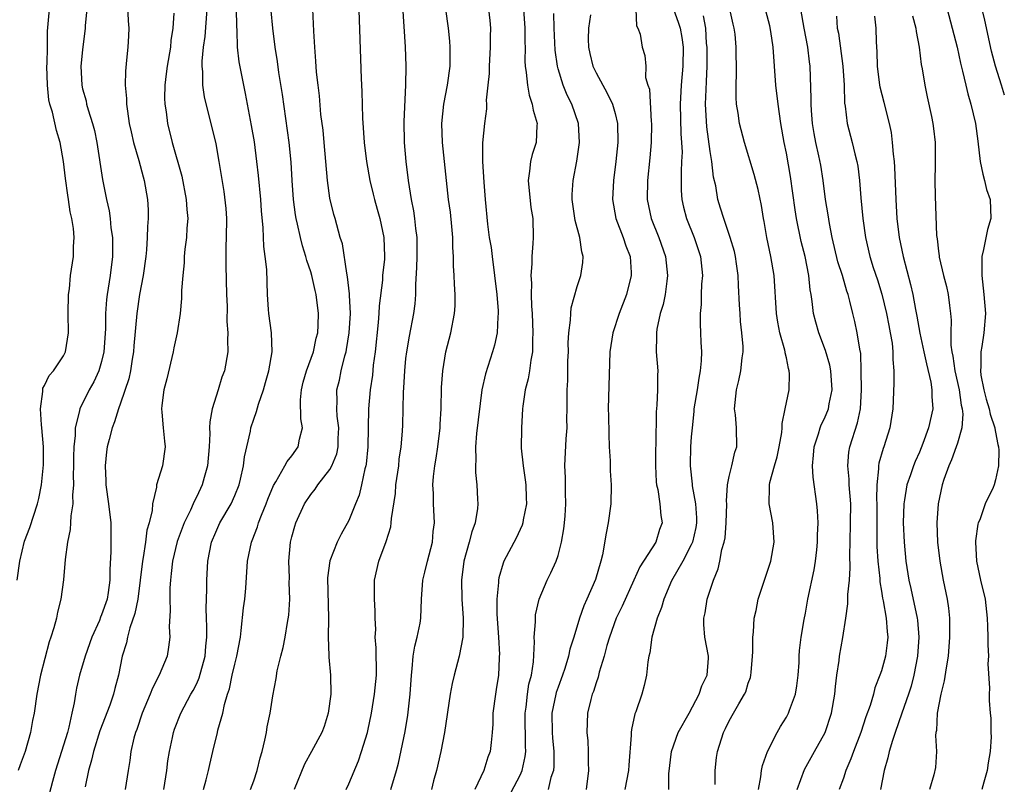
# Model space of a CAD drawing. Units: inches. Extents: x 2634000 to 2637000, y 1506000 to 1509000.
# Drawn here: x 2635552 to 2635656, y 1506592 to 1506672 of the extents above; entities that cross this region are included whole.
import ezdxf

# ---------------------------------------------------------------- set-up
doc = ezdxf.new("R2010")
doc.units = ezdxf.units.IN
doc.header["$MEASUREMENT"] = 0
doc.layers.add('LD26341506_2ft', color=100, linetype='Continuous')

msp = doc.modelspace()

# ---------------------------------------------------------------- linework, layer by layer
at = {"layer": 'LD26341506_2ft'}
for points, elevation in [([(2635655.95, 1506663.95), (2635655.64, 1506665), (2635655, 1506667), (2635654.58, 1506668.58), (2635653.86, 1506671.86), (2635652.49, 1506677.51)], 9422), ([(2635563.65, 1506675), (2635563.78, 1506671.78), (2635563.85, 1506671), (2635563.82, 1506670.18), (2635563.76, 1506669), (2635563.63, 1506667.63), (2635563.5, 1506666.5), (2635563.48, 1506665), (2635563.62, 1506663.62), (2635563.62, 1506663), (2635563.71, 1506662.29), (2635563.91, 1506661), (2635564.1, 1506660.1), (2635564.35, 1506659), (2635564.9, 1506657.1), (2635565.37, 1506655.37), (2635565.49, 1506655), (2635565.84, 1506653), (2635565.9, 1506651.9), (2635565.91, 1506651), (2635565.84, 1506650.16), (2635565.81, 1506649), (2635565.72, 1506647.72), (2635565.64, 1506647), (2635565.37, 1506645), (2635565, 1506643), (2635564.69, 1506641), (2635564.39, 1506637.61), (2635564.35, 1506637), (2635564.21, 1506636.21), (2635564.04, 1506635), (2635563.86, 1506634.14), (2635563, 1506631.6), (2635562.77, 1506631), (2635562.36, 1506629.64), (2635562.1, 1506629), (2635561.78, 1506627.78), (2635561.6, 1506627), (2635561.53, 1506626.47), (2635561.37, 1506625), (2635561.44, 1506623.44), (2635561.44, 1506623), (2635561.73, 1506621), (2635561.98, 1506619), (2635561.98, 1506615.98), (2635561.87, 1506614.13), (2635561.88, 1506613), (2635561.7, 1506611.7), (2635561.58, 1506611), (2635561, 1506609.34), (2635560.89, 1506609.11), (2635560.77, 1506608.77), (2635559.98, 1506607), (2635559.28, 1506605), (2635558.69, 1506603), (2635558.37, 1506601.63), (2635558.25, 1506601), (2635558.11, 1506600.11), (2635557.87, 1506599), (2635557.54, 1506597.54), (2635557.4, 1506597), (2635557, 1506595.67), (2635556.16, 1506593), (2635555.83, 1506591.83), (2635555.5, 1506590.5)], 9468), ([(2635559.59, 1506674.41), (2635559.29, 1506671.29), (2635559.28, 1506671), (2635559, 1506668.74), (2635558.83, 1506667), (2635558.91, 1506665), (2635559, 1506664.64), (2635559.37, 1506663.37), (2635559.43, 1506663), (2635559.59, 1506662.41), (2635560.05, 1506661), (2635560.24, 1506660.24), (2635560.51, 1506659), (2635561.11, 1506655.11), (2635561.53, 1506653), (2635561.81, 1506651.81), (2635561.91, 1506651), (2635561.99, 1506650.01), (2635562.14, 1506649), (2635562.15, 1506648.15), (2635562.14, 1506647), (2635561.89, 1506645), (2635561.69, 1506643.69), (2635561.57, 1506643), (2635561.5, 1506642.5), (2635561.41, 1506641), (2635561.4, 1506639.4), (2635561.25, 1506637), (2635561, 1506635.96), (2635560.72, 1506635), (2635560.18, 1506633.82), (2635559.71, 1506633), (2635558.71, 1506631), (2635558.66, 1506630.66), (2635558.21, 1506629), (2635558.21, 1506628.21), (2635558.07, 1506627), (2635558.04, 1506625.96), (2635558.04, 1506625), (2635558.02, 1506624.02), (2635558.04, 1506623), (2635557.94, 1506621.94), (2635557.96, 1506621), (2635557.75, 1506619.75), (2635557.73, 1506619), (2635557.68, 1506618.32), (2635557.4, 1506617), (2635557.16, 1506615.16), (2635556.99, 1506613.01), (2635556.72, 1506611), (2635556.37, 1506609.63), (2635556.25, 1506609), (2635555.99, 1506607.99), (2635555.66, 1506607), (2635555.48, 1506606.52), (2635554.58, 1506603), (2635554.2, 1506601), (2635553.91, 1506599), (2635553.74, 1506598.26), (2635553.53, 1506597), (2635552.97, 1506595), (2635552.43, 1506593.57), (2635552.24, 1506593)], 9470), ([(2635588.01, 1506673.99), (2635588.28, 1506665.72), (2635588.35, 1506664.35), (2635588.45, 1506661.55), (2635588.62, 1506659), (2635588.85, 1506657), (2635589.2, 1506655), (2635589.57, 1506653.57), (2635589.69, 1506653), (2635589.99, 1506651.99), (2635590.26, 1506651), (2635590.67, 1506649), (2635590.74, 1506647), (2635590.73, 1506646.73), (2635590.55, 1506645), (2635590.52, 1506644.52), (2635590.19, 1506641.81), (2635590.15, 1506641), (2635590.08, 1506640.08), (2635589.76, 1506637), (2635589.57, 1506635.57), (2635589.47, 1506634.53), (2635589.24, 1506633), (2635589.07, 1506631), (2635588.99, 1506627), (2635588.82, 1506625.18), (2635588.79, 1506625), (2635588.69, 1506624.69), (2635588.33, 1506623), (2635588.07, 1506621.93), (2635587.71, 1506621), (2635587, 1506619.27), (2635586.18, 1506617.82), (2635585.76, 1506617), (2635585, 1506615.01), (2635584.77, 1506613.23), (2635584.86, 1506609), (2635584.84, 1506607), (2635584.91, 1506605.09), (2635584.9, 1506604.9), (2635585.08, 1506603), (2635585.09, 1506601), (2635584.81, 1506599), (2635584.39, 1506597.61), (2635584.15, 1506597), (2635583.08, 1506595), (2635582.33, 1506593.67), (2635581.24, 1506591)], 9456), ([(2635552.14, 1506613), (2635552.4, 1506615), (2635552.9, 1506617.1), (2635553.47, 1506618.53), (2635554.27, 1506621), (2635554.41, 1506621.59), (2635554.68, 1506623), (2635554.88, 1506625.12), (2635554.88, 1506627), (2635554.72, 1506629), (2635554.67, 1506629.33), (2635554.56, 1506631), (2635554.82, 1506632.82), (2635554.81, 1506633), (2635554.83, 1506633.17), (2635555, 1506633.46), (2635555.49, 1506634.51), (2635555.93, 1506635), (2635557, 1506636.58), (2635557.21, 1506637), (2635557.53, 1506639), (2635557.5, 1506641), (2635557.52, 1506643), (2635557.61, 1506643.61), (2635557.74, 1506645), (2635558.06, 1506647), (2635558.06, 1506648.06), (2635558.13, 1506649), (2635558.05, 1506649.95), (2635557.87, 1506651), (2635557.7, 1506651.7), (2635557.52, 1506653), (2635557.44, 1506653.44), (2635557.21, 1506655.21), (2635557.01, 1506657), (2635556.63, 1506659), (2635556.25, 1506660.25), (2635555.83, 1506662.17), (2635555.57, 1506663), (2635555.46, 1506663.46), (2635555.3, 1506665), (2635555.25, 1506667), (2635555.27, 1506667.27), (2635555.31, 1506669), (2635555.33, 1506670.67), (2635555.54, 1506673)], 9472), ([(2635572.06, 1506673), (2635571.86, 1506670.14), (2635571.69, 1506669), (2635571.53, 1506667.53), (2635571.53, 1506667), (2635571.6, 1506666.4), (2635571.62, 1506665), (2635571.79, 1506663.79), (2635573, 1506658.83), (2635573.33, 1506657), (2635573.84, 1506653.84), (2635574.05, 1506652.05), (2635574.12, 1506651), (2635574.11, 1506649), (2635574.07, 1506648.07), (2635574.07, 1506646.07), (2635574.14, 1506643), (2635574.2, 1506641.8), (2635574.18, 1506640.18), (2635574.28, 1506639), (2635574.24, 1506638.24), (2635574.27, 1506637), (2635573.91, 1506635), (2635573.66, 1506634.34), (2635573.27, 1506633), (2635572.64, 1506631), (2635572.37, 1506629.63), (2635572.36, 1506629), (2635572.39, 1506628.39), (2635572.31, 1506627), (2635572.14, 1506625), (2635571.79, 1506623.79), (2635571.58, 1506623), (2635571, 1506621.78), (2635570.73, 1506621.27), (2635570.63, 1506621), (2635570.35, 1506620.35), (2635569.68, 1506619), (2635568.93, 1506617.07), (2635568.44, 1506615), (2635568.32, 1506613.68), (2635568.24, 1506613), (2635568.18, 1506612.18), (2635568.16, 1506611), (2635568.21, 1506609.79), (2635568.1, 1506608.1), (2635568.19, 1506607), (2635568.05, 1506605.95), (2635567.88, 1506605), (2635567.04, 1506603), (2635566.34, 1506601.66), (2635566.11, 1506601), (2635565.27, 1506599), (2635564.7, 1506597.3), (2635564.58, 1506597), (2635564.4, 1506596.4), (2635564.09, 1506595), (2635563.97, 1506594.03), (2635563.78, 1506593), (2635563.48, 1506591)], 9464), ([(2635567.54, 1506591), (2635567.86, 1506593), (2635567.98, 1506594.02), (2635568.13, 1506595), (2635568.45, 1506596.45), (2635568.55, 1506597), (2635568.66, 1506597.34), (2635569.32, 1506599), (2635570.4, 1506601), (2635570.62, 1506601.38), (2635571, 1506602.14), (2635571.27, 1506602.73), (2635571.88, 1506605), (2635571.96, 1506606.04), (2635572.06, 1506607), (2635572.08, 1506608.08), (2635572.03, 1506609), (2635572, 1506610), (2635572.06, 1506612.06), (2635572.08, 1506613), (2635572.18, 1506615), (2635572.56, 1506617), (2635573, 1506618.04), (2635573.45, 1506619), (2635574.61, 1506621), (2635575, 1506621.9), (2635575.45, 1506623), (2635575.61, 1506623.61), (2635575.92, 1506625), (2635576.03, 1506625.97), (2635576.65, 1506628.65), (2635576.71, 1506629), (2635577, 1506629.92), (2635577.29, 1506630.71), (2635577.49, 1506631.49), (2635578.02, 1506633), (2635578.25, 1506633.75), (2635578.6, 1506635), (2635578.93, 1506637), (2635578.85, 1506639), (2635578.58, 1506641), (2635578.55, 1506641.45), (2635578.45, 1506643), (2635578.36, 1506645.64), (2635578.21, 1506647), (2635578.05, 1506648.05), (2635577.99, 1506650.01), (2635577.8, 1506651.8), (2635577.73, 1506653), (2635577.51, 1506655.51), (2635577.34, 1506657), (2635577.07, 1506659.07), (2635576.78, 1506660.78), (2635576.14, 1506664.14), (2635575.95, 1506665), (2635575.47, 1506667.47), (2635575.3, 1506669), (2635575.26, 1506670.74), (2635575.22, 1506671.22), (2635575.2, 1506673)], 9462), ([(2635571.7, 1506591), (2635572, 1506592), (2635572.24, 1506593), (2635572.37, 1506593.63), (2635572.7, 1506595), (2635573.2, 1506597), (2635573.24, 1506597.24), (2635573.76, 1506599), (2635573.92, 1506599.92), (2635574.25, 1506601), (2635574.44, 1506601.56), (2635574.73, 1506603), (2635575, 1506604.15), (2635575.23, 1506605), (2635575.6, 1506607), (2635575.69, 1506607.69), (2635575.92, 1506610.08), (2635576.05, 1506611), (2635576.16, 1506612.16), (2635576.36, 1506615), (2635576.77, 1506617), (2635576.85, 1506617.15), (2635577.4, 1506618.6), (2635577.51, 1506619), (2635577.81, 1506619.81), (2635578.3, 1506621), (2635578.49, 1506621.51), (2635579.07, 1506622.93), (2635579.33, 1506623.33), (2635580.28, 1506625), (2635580.52, 1506625.48), (2635581, 1506626.07), (2635581.67, 1506627), (2635581.81, 1506627.81), (2635582.12, 1506629), (2635581.95, 1506629.95), (2635581.93, 1506631.93), (2635582.01, 1506633), (2635582.21, 1506633.79), (2635582.55, 1506635), (2635583.28, 1506637), (2635583.58, 1506638.42), (2635583.74, 1506639), (2635583.79, 1506639.79), (2635583.82, 1506641), (2635583.58, 1506643), (2635583.45, 1506643.45), (2635583.12, 1506645), (2635583, 1506645.38), (2635582.57, 1506646.57), (2635582.48, 1506647), (2635582.12, 1506648.12), (2635581.9, 1506649), (2635581.61, 1506650.39), (2635581.46, 1506651), (2635581.4, 1506651.4), (2635581.18, 1506653), (2635581.03, 1506655), (2635580.93, 1506656.93), (2635580.72, 1506659), (2635580.02, 1506664.02), (2635579.65, 1506666.35), (2635579.5, 1506667.5), (2635579.26, 1506669), (2635578.99, 1506671), (2635578.83, 1506672.83)], 9460), ([(2635576.65, 1506591), (2635577, 1506591.92), (2635577.36, 1506593), (2635577.68, 1506594.32), (2635577.88, 1506595), (2635578.17, 1506596.17), (2635578.33, 1506597), (2635578.41, 1506597.59), (2635578.73, 1506599), (2635579, 1506600.82), (2635579.34, 1506602.66), (2635579.47, 1506603.47), (2635579.83, 1506605), (2635580.08, 1506605.92), (2635580.3, 1506607), (2635580.54, 1506608.54), (2635580.68, 1506609.32), (2635580.78, 1506611), (2635580.74, 1506612.74), (2635580.76, 1506613.24), (2635580.7, 1506615), (2635580.86, 1506617), (2635581, 1506617.55), (2635581.32, 1506618.68), (2635581.44, 1506619), (2635582.35, 1506621), (2635583, 1506622), (2635583.44, 1506622.56), (2635583.73, 1506623), (2635585, 1506624.63), (2635585.2, 1506625), (2635585.72, 1506626.28), (2635585.87, 1506627), (2635585.88, 1506627.88), (2635585.93, 1506629), (2635585.77, 1506630.23), (2635585.72, 1506631), (2635585.76, 1506631.76), (2635585.75, 1506633), (2635586, 1506634), (2635586.19, 1506635), (2635586.57, 1506636.57), (2635586.71, 1506637), (2635586.76, 1506637.24), (2635587.04, 1506639), (2635587.16, 1506641), (2635587.07, 1506642.93), (2635587.08, 1506643.08), (2635586.86, 1506644.86), (2635586.77, 1506645.24), (2635586.32, 1506648.32), (2635586.1, 1506649), (2635585.55, 1506651), (2635585.42, 1506651.42), (2635585, 1506653.14), (2635584.74, 1506655), (2635584.41, 1506659), (2635584.29, 1506660.29), (2635584.07, 1506661.93), (2635583.9, 1506663.9), (2635583.76, 1506665), (2635583.61, 1506666.39), (2635583.54, 1506667.54), (2635583.41, 1506669), (2635583.3, 1506670.7), (2635583.2, 1506673)], 9458), ([(2635586.72, 1506591), (2635587, 1506591.58), (2635588, 1506594), (2635588.34, 1506595), (2635588.97, 1506597), (2635589, 1506597.15), (2635589.38, 1506599), (2635589.7, 1506601), (2635589.89, 1506603), (2635589.91, 1506603.91), (2635589.86, 1506605), (2635589.88, 1506605.88), (2635589.78, 1506607), (2635589.82, 1506607.82), (2635589.77, 1506609), (2635589.76, 1506609.76), (2635589.69, 1506611), (2635589.71, 1506611.71), (2635589.71, 1506613), (2635590.16, 1506615), (2635590.94, 1506617.06), (2635591.41, 1506618.59), (2635591.46, 1506619), (2635591.48, 1506619.48), (2635591.89, 1506622.11), (2635591.94, 1506623), (2635592.24, 1506625), (2635592.3, 1506625.7), (2635592.5, 1506627), (2635592.64, 1506628.65), (2635592.68, 1506629.32), (2635592.72, 1506631), (2635592.74, 1506632.74), (2635592.79, 1506633.21), (2635592.87, 1506635), (2635593, 1506636.29), (2635593.08, 1506637), (2635593.37, 1506638.63), (2635593.83, 1506641), (2635593.96, 1506642.04), (2635594.04, 1506643), (2635594.05, 1506644.05), (2635594.16, 1506645.84), (2635594.19, 1506647), (2635594.18, 1506649), (2635594.05, 1506649.95), (2635593.95, 1506651), (2635593.82, 1506651.82), (2635593.58, 1506653), (2635593.26, 1506655), (2635593.01, 1506657), (2635592.84, 1506659), (2635592.8, 1506661.2), (2635593, 1506665), (2635593.02, 1506667), (2635592.95, 1506669.05), (2635592.68, 1506673.32)], 9454), ([(2635591.41, 1506591), (2635592.02, 1506593), (2635592.23, 1506593.77), (2635592.92, 1506597.08), (2635593.2, 1506598.8), (2635593.43, 1506601), (2635593.57, 1506603), (2635593.66, 1506603.66), (2635593.77, 1506605), (2635593.94, 1506606.06), (2635594.19, 1506607), (2635594.49, 1506608.49), (2635594.58, 1506609), (2635594.65, 1506611), (2635594.79, 1506613), (2635595, 1506613.83), (2635595.26, 1506615), (2635595.78, 1506617), (2635595.88, 1506618.12), (2635596.01, 1506619), (2635595.9, 1506621), (2635595.89, 1506622.11), (2635595.83, 1506623), (2635595.89, 1506623.89), (2635596.04, 1506625), (2635596.19, 1506625.81), (2635596.36, 1506627), (2635596.6, 1506629), (2635596.61, 1506629.39), (2635596.7, 1506631), (2635596.75, 1506633.25), (2635596.87, 1506635), (2635597.2, 1506637), (2635597.71, 1506639), (2635598.12, 1506641), (2635598.17, 1506641.83), (2635598.18, 1506643), (2635598.1, 1506644.1), (2635598.08, 1506645), (2635598.01, 1506646.01), (2635598.02, 1506647), (2635597.95, 1506647.95), (2635597.94, 1506649), (2635597.84, 1506650.16), (2635597.67, 1506651.67), (2635597.49, 1506653), (2635597.26, 1506655), (2635596.86, 1506659), (2635596.79, 1506661), (2635596.98, 1506663), (2635597.36, 1506665), (2635597.64, 1506667), (2635597.66, 1506667.66), (2635597.66, 1506669), (2635597.62, 1506669.62), (2635597.48, 1506671), (2635597.2, 1506673)], 9452), ([(2635601.69, 1506673), (2635601.82, 1506671.82), (2635601.89, 1506671), (2635601.86, 1506670.14), (2635601.85, 1506669), (2635601.75, 1506667), (2635601.75, 1506666.25), (2635601.63, 1506665), (2635601.45, 1506663.45), (2635601.48, 1506663), (2635601.48, 1506662.52), (2635601.26, 1506661), (2635601.06, 1506658.94), (2635601.04, 1506657), (2635601.18, 1506654.82), (2635601.33, 1506653), (2635601.58, 1506650.42), (2635601.77, 1506649), (2635601.95, 1506647.95), (2635602.06, 1506647), (2635602.33, 1506645), (2635602.57, 1506643), (2635602.69, 1506641.31), (2635602.7, 1506641), (2635602.65, 1506640.65), (2635602.58, 1506639), (2635602.31, 1506637.69), (2635602.1, 1506637), (2635601.35, 1506634.66), (2635600.99, 1506633.01), (2635600.42, 1506628.42), (2635600.31, 1506627), (2635600.35, 1506625.65), (2635600.3, 1506625), (2635600.32, 1506624.32), (2635600.47, 1506623), (2635600.51, 1506621.49), (2635600.55, 1506621), (2635600.53, 1506620.53), (2635600.27, 1506619), (2635599.92, 1506618.08), (2635599.66, 1506617), (2635599.09, 1506615), (2635598.83, 1506613), (2635598.88, 1506611), (2635599.02, 1506609), (2635598.99, 1506607), (2635598.61, 1506605), (2635598.08, 1506603), (2635597.87, 1506602.13), (2635597.66, 1506601), (2635597.04, 1506597), (2635596.68, 1506595), (2635596.22, 1506593), (2635595.91, 1506591.91), (2635595.68, 1506591)], 9450), ([(2635605.38, 1506673), (2635605.51, 1506671), (2635605.51, 1506669.51), (2635605.53, 1506669), (2635605.52, 1506667.52), (2635605.55, 1506667), (2635605.66, 1506666.34), (2635605.77, 1506665), (2635605.96, 1506663.96), (2635606.28, 1506663), (2635606.37, 1506662.37), (2635606.8, 1506661), (2635606.77, 1506660.77), (2635606.7, 1506659), (2635606.29, 1506657.71), (2635606.09, 1506657), (2635605.99, 1506655.99), (2635605.84, 1506655), (2635606.14, 1506652.14), (2635606.33, 1506651), (2635606.37, 1506649), (2635606.36, 1506648.36), (2635606.23, 1506647), (2635606.25, 1506646.25), (2635606.15, 1506645), (2635606.21, 1506644.21), (2635606.18, 1506643), (2635606.22, 1506641.78), (2635606.27, 1506641), (2635606.35, 1506639), (2635606.3, 1506638.3), (2635606.3, 1506637), (2635606.12, 1506636.12), (2635605.98, 1506635), (2635605.85, 1506634.15), (2635605.54, 1506633), (2635605.29, 1506631.29), (2635605.26, 1506631), (2635605.15, 1506629), (2635605.13, 1506626.87), (2635605.32, 1506625), (2635605.54, 1506623.54), (2635605.61, 1506623), (2635605.64, 1506621.64), (2635605.67, 1506621), (2635605.34, 1506619.34), (2635605.29, 1506619), (2635605.23, 1506618.77), (2635604.59, 1506617.41), (2635603.31, 1506615), (2635603.21, 1506614.79), (2635602.77, 1506613.23), (2635602.73, 1506613), (2635602.73, 1506612.73), (2635602.55, 1506611), (2635602.57, 1506609.43), (2635602.74, 1506607), (2635602.83, 1506605.17), (2635602.82, 1506605), (2635602.8, 1506604.8), (2635602.72, 1506603), (2635602.5, 1506601.5), (2635602.41, 1506601), (2635602.15, 1506599), (2635602.14, 1506597.86), (2635602.08, 1506597), (2635601.95, 1506595.95), (2635601.86, 1506595), (2635601.62, 1506594.38), (2635601.18, 1506593), (2635600.25, 1506591)], 9448), ([(2635617.16, 1506673), (2635617.25, 1506671.25), (2635617.4, 1506671), (2635617.64, 1506670.36), (2635617.84, 1506669), (2635618.12, 1506668.12), (2635618.21, 1506667), (2635618.2, 1506665.8), (2635618.45, 1506665), (2635618.6, 1506664.6), (2635618.79, 1506661.21), (2635618.82, 1506661), (2635618.78, 1506659), (2635618.64, 1506657.36), (2635618.41, 1506655), (2635618.38, 1506653), (2635618.79, 1506651), (2635619.6, 1506649), (2635620.3, 1506647), (2635620.51, 1506645), (2635620.42, 1506644.42), (2635620.25, 1506643), (2635620.04, 1506641.96), (2635619.74, 1506641), (2635619.37, 1506639.37), (2635619.33, 1506639), (2635619.35, 1506638.65), (2635619.31, 1506637), (2635619.49, 1506635), (2635619.45, 1506634.55), (2635619.46, 1506633), (2635619.39, 1506631.39), (2635619.32, 1506630.68), (2635619.26, 1506627.26), (2635619.24, 1506626.76), (2635619.23, 1506625), (2635619.31, 1506623.31), (2635619.35, 1506623), (2635619.47, 1506622.53), (2635619.69, 1506621), (2635619.79, 1506619.79), (2635619.93, 1506619), (2635619.67, 1506618.33), (2635619.26, 1506617), (2635617.59, 1506614.41), (2635616.98, 1506613), (2635615.74, 1506610.26), (2635615.12, 1506609), (2635614.39, 1506607), (2635614.14, 1506606.14), (2635613.84, 1506605), (2635613.33, 1506603.33), (2635613.21, 1506602.79), (2635613, 1506602.22), (2635612.72, 1506601.28), (2635612.6, 1506601), (2635612.44, 1506600.44), (2635612.1, 1506599), (2635612.01, 1506597), (2635612.11, 1506596.11), (2635612.16, 1506595), (2635612.16, 1506593.84), (2635612.2, 1506593), (2635611.94, 1506591)], 9442), ([(2635621.12, 1506673), (2635621.64, 1506671.64), (2635621.82, 1506671), (2635622.01, 1506670.01), (2635622.14, 1506669), (2635622.13, 1506667), (2635621.95, 1506665), (2635621.84, 1506663), (2635621.9, 1506659.9), (2635621.98, 1506659), (2635622.03, 1506657.97), (2635621.99, 1506657), (2635621.93, 1506655.93), (2635621.94, 1506653.94), (2635622, 1506653), (2635622.18, 1506652.18), (2635622.49, 1506651), (2635623.32, 1506649), (2635623.74, 1506647.74), (2635623.98, 1506647), (2635624.17, 1506645), (2635624.09, 1506644.09), (2635624.05, 1506643), (2635624.04, 1506641.96), (2635623.94, 1506641), (2635623.93, 1506639.93), (2635623.99, 1506639), (2635624, 1506638), (2635624.07, 1506637), (2635624.05, 1506636.05), (2635623.94, 1506635), (2635623.79, 1506634.21), (2635623.61, 1506633), (2635623.29, 1506631), (2635623.28, 1506630.72), (2635623.08, 1506629), (2635623, 1506628.04), (2635622.93, 1506627), (2635622.88, 1506625.12), (2635622.88, 1506625), (2635623.09, 1506623.09), (2635623.1, 1506622.9), (2635623.46, 1506621), (2635623.55, 1506619.55), (2635623.54, 1506619), (2635623.47, 1506618.53), (2635623.12, 1506617), (2635623, 1506616.71), (2635622.12, 1506615), (2635620.92, 1506612.92), (2635620.12, 1506611), (2635619.89, 1506610.11), (2635619.43, 1506609), (2635618.85, 1506607), (2635618.64, 1506605.36), (2635618.53, 1506605), (2635618.42, 1506604.42), (2635618.31, 1506603), (2635618.06, 1506601.94), (2635617.8, 1506601), (2635617.16, 1506599.16), (2635617.06, 1506598.94), (2635616.71, 1506597.29), (2635616.69, 1506597), (2635616.7, 1506596.7), (2635616.44, 1506593.56), (2635616.41, 1506593), (2635616.02, 1506591)], 9440), ([(2635625.53, 1506591.53), (2635625.5, 1506593), (2635625.66, 1506594.34), (2635625.76, 1506595), (2635626.4, 1506597), (2635626.61, 1506597.39), (2635627, 1506598.21), (2635627.43, 1506599), (2635627.99, 1506599.99), (2635628.61, 1506601), (2635628.73, 1506601.27), (2635629, 1506602.16), (2635629.23, 1506602.77), (2635629.28, 1506603), (2635629.29, 1506603.29), (2635629.44, 1506605), (2635629.46, 1506605.46), (2635629.46, 1506607), (2635629.54, 1506607.54), (2635629.62, 1506609), (2635629.82, 1506609.82), (2635630.03, 1506611), (2635631.38, 1506615), (2635631.71, 1506617), (2635631.58, 1506619), (2635631.2, 1506621), (2635631.24, 1506622.76), (2635631.22, 1506623), (2635631.26, 1506623.26), (2635631.75, 1506625), (2635632.04, 1506625.96), (2635632.25, 1506627), (2635632.52, 1506628.52), (2635632.56, 1506629), (2635632.55, 1506629.45), (2635632.89, 1506631), (2635633.29, 1506633), (2635633.33, 1506634.67), (2635633.31, 1506635), (2635633.23, 1506635.23), (2635633, 1506636.35), (2635632.87, 1506636.87), (2635632.87, 1506637), (2635632.83, 1506637.17), (2635632.32, 1506639), (2635632.11, 1506640.11), (2635631.97, 1506641), (2635631.71, 1506645), (2635631.38, 1506647), (2635630.96, 1506649), (2635630.67, 1506650.67), (2635630.59, 1506651), (2635630.38, 1506652.38), (2635630.04, 1506654.04), (2635629.62, 1506655.62), (2635628.61, 1506659), (2635628.09, 1506661), (2635627.94, 1506662.06), (2635627.77, 1506663), (2635627.72, 1506663.72), (2635627.72, 1506665), (2635627.77, 1506666.23), (2635627.74, 1506669), (2635627.62, 1506670.38), (2635627.53, 1506671), (2635627.42, 1506671.42), (2635627.06, 1506673)], 9436), ([(2635630.08, 1506591), (2635630.33, 1506592.33), (2635630.38, 1506593), (2635630.49, 1506593.51), (2635631.02, 1506594.98), (2635632.03, 1506597), (2635632.39, 1506597.61), (2635633, 1506598.59), (2635633.23, 1506599), (2635633.33, 1506599.33), (2635633.96, 1506601), (2635634.1, 1506601.9), (2635634.24, 1506603), (2635634.35, 1506604.35), (2635634.36, 1506605), (2635634.4, 1506605.6), (2635634.57, 1506607), (2635634.87, 1506608.87), (2635635, 1506609.51), (2635635.26, 1506611), (2635635.93, 1506614.07), (2635636.08, 1506615), (2635636.19, 1506616.19), (2635636.28, 1506617), (2635636.29, 1506617.71), (2635636.33, 1506619), (2635636.29, 1506620.29), (2635636.21, 1506621), (2635635.81, 1506623.81), (2635635.75, 1506625), (2635635.86, 1506626.14), (2635635.91, 1506627), (2635636.37, 1506628.37), (2635636.55, 1506629), (2635636.67, 1506629.33), (2635637, 1506629.97), (2635637.44, 1506631), (2635637.51, 1506631.51), (2635637.81, 1506633), (2635637.67, 1506635), (2635637.57, 1506635.57), (2635637.12, 1506637.12), (2635636.4, 1506639), (2635636.1, 1506640.1), (2635635.87, 1506641), (2635635.73, 1506642.27), (2635635.61, 1506643), (2635635.51, 1506643.51), (2635635.36, 1506645), (2635634.97, 1506647), (2635634.57, 1506648.57), (2635634.07, 1506651), (2635633.92, 1506651.92), (2635633.42, 1506655.42), (2635633, 1506657.88), (2635632.78, 1506659), (2635632.43, 1506661), (2635632.13, 1506663), (2635631.89, 1506665), (2635631.63, 1506669), (2635631.36, 1506670.64), (2635631.25, 1506671.25), (2635630.83, 1506672.83)], 9434), ([(2635634.14, 1506591), (2635634.92, 1506593.08), (2635635.96, 1506595), (2635637.07, 1506597), (2635637.76, 1506599), (2635638.11, 1506601), (2635638.18, 1506601.82), (2635638.31, 1506603), (2635638.54, 1506604.54), (2635638.59, 1506605), (2635638.95, 1506606.95), (2635639.27, 1506609), (2635639.48, 1506610.52), (2635639.47, 1506611.47), (2635639.64, 1506613), (2635639.72, 1506614.28), (2635639.67, 1506615.67), (2635639.7, 1506617), (2635639.76, 1506619), (2635639.78, 1506621), (2635639.62, 1506623), (2635639.6, 1506623.6), (2635639.45, 1506625), (2635639.56, 1506626.44), (2635639.66, 1506627), (2635640.49, 1506629.51), (2635640.79, 1506631), (2635640.89, 1506633), (2635640.87, 1506635), (2635640.82, 1506636.82), (2635640.72, 1506637.28), (2635640.46, 1506639), (2635640.19, 1506640.19), (2635639.98, 1506641), (2635639.68, 1506642.32), (2635639.5, 1506643), (2635639.37, 1506643.37), (2635638.9, 1506645), (2635638.43, 1506646.43), (2635637.82, 1506649), (2635637.53, 1506650.47), (2635637.4, 1506651.4), (2635637.13, 1506653), (2635636.87, 1506655), (2635636.61, 1506656.61), (2635636.42, 1506657.58), (2635636.09, 1506659), (2635635.92, 1506659.92), (2635635.75, 1506661), (2635635.64, 1506662.36), (2635635.6, 1506663), (2635635.61, 1506663.61), (2635635.51, 1506667), (2635635.45, 1506667.45), (2635635.27, 1506669), (2635634.88, 1506671), (2635634.52, 1506673)], 9432), ([(2635649.91, 1506673), (2635650.45, 1506671), (2635650.95, 1506669), (2635651.31, 1506667.31), (2635651.53, 1506666.47), (2635651.86, 1506665), (2635652.09, 1506664.09), (2635652.41, 1506663), (2635652.88, 1506661), (2635653.14, 1506659.14), (2635653.39, 1506657), (2635653.65, 1506655.65), (2635653.85, 1506655), (2635654.05, 1506654.05), (2635654.44, 1506653), (2635654.51, 1506651), (2635654.15, 1506649.85), (2635653.74, 1506647.74), (2635653.57, 1506647), (2635653.55, 1506645), (2635653.78, 1506643), (2635653.93, 1506641), (2635653.77, 1506639), (2635653.55, 1506637.55), (2635653.44, 1506637), (2635653.45, 1506635.45), (2635653.4, 1506635), (2635653.46, 1506634.54), (2635653.77, 1506633), (2635654.02, 1506632.02), (2635654.34, 1506631), (2635654.42, 1506630.42), (2635654.93, 1506629), (2635654.92, 1506628.92), (2635655, 1506628.56), (2635655.24, 1506627.24), (2635655.32, 1506627), (2635655.35, 1506626.65), (2635655.32, 1506625), (2635655, 1506623.54), (2635654.84, 1506623), (2635654.74, 1506622.74), (2635653.92, 1506621), (2635653.34, 1506619.34), (2635653.18, 1506619), (2635653.14, 1506618.86), (2635652.89, 1506617.11), (2635652.89, 1506617), (2635653.01, 1506615), (2635653.43, 1506613), (2635653.89, 1506611), (2635654.13, 1506609), (2635654.14, 1506608.15), (2635654.2, 1506607), (2635654.18, 1506606.18), (2635654.24, 1506605), (2635654.19, 1506604.19), (2635654.37, 1506601.63), (2635654.33, 1506601), (2635654.34, 1506600.34), (2635654.43, 1506599), (2635654.49, 1506598.49), (2635654.49, 1506597), (2635654.53, 1506596.53), (2635654.43, 1506595), (2635654.22, 1506593.78), (2635654.13, 1506593), (2635653.76, 1506591.76), (2635653.57, 1506591)], 9424), ([(2635568.59, 1506672.59), (2635568.5, 1506671), (2635568.28, 1506669.72), (2635568.23, 1506669), (2635567.88, 1506667), (2635567.8, 1506666.2), (2635567.65, 1506665), (2635567.63, 1506663.63), (2635567.66, 1506663), (2635567.78, 1506662.22), (2635567.93, 1506661), (2635568.42, 1506659), (2635569.44, 1506655.44), (2635569.91, 1506653), (2635569.96, 1506651.96), (2635570.06, 1506651), (2635569.97, 1506649.97), (2635569.93, 1506649), (2635569.77, 1506647.77), (2635569.7, 1506647), (2635569.67, 1506646.33), (2635569.53, 1506645), (2635569.42, 1506643.42), (2635569.41, 1506642.59), (2635569.27, 1506641), (2635568.95, 1506639), (2635568.59, 1506637.41), (2635568.51, 1506637), (2635567.85, 1506634.15), (2635567.56, 1506633), (2635567.34, 1506631.34), (2635567.31, 1506631), (2635567.35, 1506630.65), (2635567.47, 1506629), (2635567.6, 1506627.6), (2635567.68, 1506627), (2635567.41, 1506625), (2635566.79, 1506623), (2635566.78, 1506622.78), (2635566.35, 1506621), (2635566.33, 1506620.33), (2635566.02, 1506619), (2635565.77, 1506618.23), (2635565.62, 1506617), (2635565.37, 1506615.37), (2635565.29, 1506615), (2635565.07, 1506613), (2635564.8, 1506611), (2635564.51, 1506609.49), (2635563.97, 1506607.97), (2635563.73, 1506607), (2635563.61, 1506606.39), (2635563.18, 1506605), (2635562.79, 1506603), (2635562.4, 1506601.6), (2635562.25, 1506601), (2635561.87, 1506599.87), (2635560.83, 1506597.17), (2635560.15, 1506595), (2635559.94, 1506594.06), (2635559.63, 1506593), (2635559.29, 1506591.29)], 9466), ([(2635603.16, 1506589), (2635605, 1506592.51), (2635605.23, 1506593), (2635605.55, 1506594.45), (2635605.61, 1506595), (2635605.56, 1506595.56), (2635605.53, 1506599), (2635605.63, 1506599.63), (2635605.78, 1506601), (2635605.94, 1506602.06), (2635606.19, 1506603), (2635606.4, 1506604.4), (2635606.52, 1506606.52), (2635606.49, 1506607), (2635606.62, 1506608.62), (2635606.61, 1506609), (2635606.64, 1506609.36), (2635607, 1506611.01), (2635607.84, 1506613), (2635608.24, 1506613.76), (2635608.81, 1506615), (2635609, 1506615.6), (2635609.37, 1506617), (2635609.6, 1506618.4), (2635609.69, 1506619), (2635609.75, 1506619.75), (2635609.83, 1506621), (2635609.78, 1506622.22), (2635609.78, 1506623.78), (2635609.72, 1506625), (2635609.86, 1506627.86), (2635609.96, 1506629), (2635609.93, 1506629.93), (2635609.95, 1506631), (2635609.94, 1506631.94), (2635609.96, 1506633), (2635610.01, 1506633.99), (2635610.04, 1506636.04), (2635610.08, 1506637), (2635610.07, 1506637.93), (2635610.13, 1506639), (2635610.32, 1506640.32), (2635610.33, 1506641), (2635610.39, 1506641.61), (2635611, 1506643.85), (2635611.38, 1506645), (2635611.61, 1506646.39), (2635611.65, 1506647), (2635611.48, 1506647.48), (2635611.28, 1506649), (2635610.8, 1506650.8), (2635610.49, 1506653), (2635610.48, 1506653.52), (2635610.58, 1506655), (2635610.98, 1506657.02), (2635611.26, 1506659), (2635611.13, 1506661), (2635610.43, 1506663), (2635609.95, 1506663.95), (2635609.52, 1506665), (2635609, 1506666.74), (2635608.94, 1506667), (2635608.7, 1506668.7), (2635608.58, 1506671), (2635608.54, 1506672.54)], 9446), ([(2635612.41, 1506672.41), (2635612.21, 1506671), (2635612.17, 1506669.83), (2635612.2, 1506669), (2635612.34, 1506668.34), (2635612.67, 1506667), (2635613, 1506666.32), (2635614.16, 1506664.16), (2635614.73, 1506663), (2635615, 1506662.02), (2635615.25, 1506661), (2635615.28, 1506659), (2635615.07, 1506657), (2635614.81, 1506655), (2635614.71, 1506653), (2635615.06, 1506651), (2635615.84, 1506649), (2635616.13, 1506648.13), (2635616.57, 1506647), (2635616.68, 1506645.32), (2635616.69, 1506645), (2635616.18, 1506643), (2635615.43, 1506641), (2635614.77, 1506639), (2635614.45, 1506637), (2635614.28, 1506631), (2635614.31, 1506630.31), (2635614.33, 1506628.33), (2635614.38, 1506627), (2635614.46, 1506625.54), (2635614.49, 1506624.49), (2635614.58, 1506623), (2635614.55, 1506621), (2635614.27, 1506619), (2635614.06, 1506617.94), (2635613.66, 1506615.66), (2635613.5, 1506615), (2635612.94, 1506613.06), (2635612.03, 1506611), (2635611.7, 1506610.3), (2635611.26, 1506609), (2635610.66, 1506607), (2635610.25, 1506605.75), (2635610.11, 1506605), (2635609.72, 1506603.72), (2635609.48, 1506603), (2635609, 1506601.74), (2635608.81, 1506601.19), (2635608.76, 1506601), (2635608.35, 1506599), (2635608.37, 1506597), (2635608.41, 1506596.41), (2635608.56, 1506595), (2635608.56, 1506593.44), (2635608.51, 1506593), (2635608.24, 1506592.24), (2635607.94, 1506591)], 9444), ([(2635620.65, 1506591), (2635620.65, 1506592.65), (2635620.91, 1506595), (2635621.63, 1506597), (2635622.77, 1506599), (2635623.85, 1506601), (2635624.11, 1506601.89), (2635624.66, 1506603), (2635624.8, 1506604.8), (2635624.8, 1506605), (2635624.44, 1506607), (2635624.32, 1506608.32), (2635624.33, 1506609), (2635624.45, 1506609.55), (2635624.69, 1506611), (2635625.34, 1506613), (2635625.82, 1506614.18), (2635626, 1506615), (2635626.23, 1506616.23), (2635626.46, 1506617), (2635626.55, 1506617.45), (2635626.68, 1506619), (2635626.73, 1506621), (2635626.71, 1506621.29), (2635626.82, 1506623), (2635627, 1506623.89), (2635627.27, 1506625), (2635627.57, 1506626.43), (2635627.78, 1506627), (2635627.76, 1506629), (2635627.64, 1506630.36), (2635627.56, 1506631), (2635627.75, 1506633), (2635628.01, 1506633.99), (2635628.23, 1506635), (2635628.36, 1506636.36), (2635628.46, 1506637), (2635628.46, 1506637.54), (2635628.33, 1506639), (2635628.19, 1506640.19), (2635628.13, 1506641), (2635628.09, 1506641.91), (2635627.96, 1506643.96), (2635627.93, 1506645), (2635627.77, 1506646.23), (2635627.65, 1506647), (2635627.54, 1506647.54), (2635627.11, 1506649), (2635626.41, 1506651), (2635626.09, 1506652.09), (2635625.8, 1506653), (2635625.57, 1506654.43), (2635625.35, 1506655.35), (2635625.17, 1506657), (2635625, 1506658.03), (2635624.64, 1506660.64), (2635624.5, 1506663), (2635624.56, 1506664.56), (2635624.61, 1506665.39), (2635624.67, 1506667), (2635624.66, 1506669), (2635624.62, 1506669.38), (2635624.53, 1506671), (2635624.3, 1506672.3)], 9438), ([(2635638.26, 1506672.26), (2635638.36, 1506671), (2635638.47, 1506670.47), (2635638.93, 1506667), (2635639.07, 1506665), (2635639.13, 1506663.13), (2635639.18, 1506662.82), (2635639.4, 1506661), (2635639.93, 1506659), (2635640.21, 1506657.79), (2635640.42, 1506657), (2635640.5, 1506656.5), (2635640.68, 1506655), (2635640.82, 1506653.18), (2635641.05, 1506651), (2635641.33, 1506649), (2635641.79, 1506647), (2635642.14, 1506645.86), (2635642.57, 1506644.57), (2635643.04, 1506643.04), (2635643.52, 1506641), (2635643.76, 1506639.76), (2635643.92, 1506639), (2635644.11, 1506637.89), (2635644.2, 1506637), (2635644.18, 1506636.18), (2635644.29, 1506635), (2635644.31, 1506633.69), (2635644.2, 1506631), (2635643.88, 1506629), (2635643.25, 1506627), (2635643.18, 1506626.82), (2635642.72, 1506625.28), (2635642.68, 1506625), (2635642.69, 1506624.69), (2635642.5, 1506623), (2635642.49, 1506621.51), (2635642.52, 1506621), (2635642.52, 1506619), (2635642.53, 1506617.47), (2635642.52, 1506617), (2635642.53, 1506616.54), (2635642.63, 1506615), (2635642.82, 1506613.18), (2635642.83, 1506612.83), (2635643, 1506611.83), (2635643.11, 1506611.11), (2635643.18, 1506610.82), (2635643.5, 1506609), (2635643.59, 1506607.59), (2635643.67, 1506607), (2635643.61, 1506606.39), (2635643.42, 1506605), (2635643, 1506603.46), (2635642.84, 1506603), (2635642.31, 1506601.69), (2635642.16, 1506601), (2635641.81, 1506599.81), (2635641.37, 1506598.63), (2635640.82, 1506597), (2635640.06, 1506595), (2635639.79, 1506594.21), (2635639.27, 1506593), (2635639, 1506592.2), (2635638.54, 1506591)], 9430), ([(2635642.26, 1506672.26), (2635642.41, 1506671), (2635642.45, 1506669.55), (2635642.53, 1506668.53), (2635642.56, 1506667), (2635642.8, 1506665), (2635642.83, 1506664.83), (2635643.24, 1506663.24), (2635643.38, 1506662.62), (2635643.81, 1506661), (2635644.02, 1506660.02), (2635644.14, 1506659), (2635644.23, 1506657.77), (2635644.33, 1506657), (2635644.38, 1506656.38), (2635644.51, 1506653), (2635644.62, 1506651), (2635644.86, 1506649), (2635645.29, 1506647), (2635646.06, 1506644.06), (2635646.29, 1506643), (2635646.57, 1506641.43), (2635646.72, 1506640.73), (2635647.04, 1506638.96), (2635647.47, 1506637), (2635647.73, 1506635.73), (2635648.2, 1506633.8), (2635648.31, 1506633), (2635648.3, 1506632.3), (2635648.39, 1506631), (2635647.96, 1506629), (2635647.36, 1506627.36), (2635647, 1506626.46), (2635646.55, 1506625.45), (2635646.37, 1506625), (2635646.07, 1506624.07), (2635645.68, 1506623), (2635645.43, 1506621.43), (2635645.34, 1506621), (2635645.28, 1506619), (2635645.38, 1506617), (2635645.57, 1506615), (2635645.88, 1506613), (2635646.1, 1506612.1), (2635646.76, 1506609), (2635646.78, 1506608.78), (2635646.93, 1506607), (2635646.79, 1506605), (2635646.42, 1506603), (2635646.13, 1506601.87), (2635645.86, 1506601), (2635645.16, 1506599), (2635644.44, 1506597), (2635644.15, 1506596.15), (2635643.81, 1506595), (2635643.68, 1506594.32), (2635643.29, 1506593), (2635642.91, 1506591)], 9428), ([(2635646.28, 1506672.29), (2635646.61, 1506671), (2635646.64, 1506670.64), (2635646.97, 1506669), (2635647.18, 1506667.18), (2635647.28, 1506666.72), (2635647.55, 1506665), (2635647.8, 1506663.8), (2635648.27, 1506661.73), (2635648.41, 1506661), (2635648.46, 1506660.46), (2635648.64, 1506659), (2635648.64, 1506656.64), (2635648.61, 1506655), (2635648.64, 1506653.36), (2635648.8, 1506649.2), (2635648.86, 1506648.86), (2635649, 1506647.57), (2635649.08, 1506647.08), (2635649.08, 1506646.92), (2635649.54, 1506645), (2635649.85, 1506643.85), (2635650.02, 1506643), (2635650.15, 1506641.85), (2635650.27, 1506641), (2635650.34, 1506640.33), (2635650.31, 1506639), (2635650.31, 1506637.69), (2635650.41, 1506637), (2635650.52, 1506636.52), (2635650.73, 1506635), (2635651.16, 1506633), (2635651.39, 1506631.39), (2635651.48, 1506631), (2635651.55, 1506630.45), (2635651.46, 1506629), (2635651, 1506627.39), (2635650.87, 1506627), (2635650.37, 1506625.63), (2635650.08, 1506625), (2635649.57, 1506623.57), (2635649.39, 1506623), (2635648.96, 1506621), (2635648.84, 1506619), (2635648.91, 1506617), (2635649.13, 1506615), (2635649.49, 1506613), (2635649.91, 1506611), (2635650.05, 1506610.05), (2635650.16, 1506609), (2635650.17, 1506608.17), (2635650.16, 1506607), (2635650, 1506605), (2635649.79, 1506603.79), (2635649.6, 1506602.4), (2635649.25, 1506601), (2635648.87, 1506599), (2635648.8, 1506597.2), (2635648.73, 1506597), (2635648.67, 1506596.67), (2635648.79, 1506595), (2635648.69, 1506593.31), (2635648.52, 1506592.52), (2635648.05, 1506591)], 9426)]:
    msp.add_lwpolyline(points, dxfattribs=dict(at, elevation=elevation))

doc.saveas('drawing.dxf')
